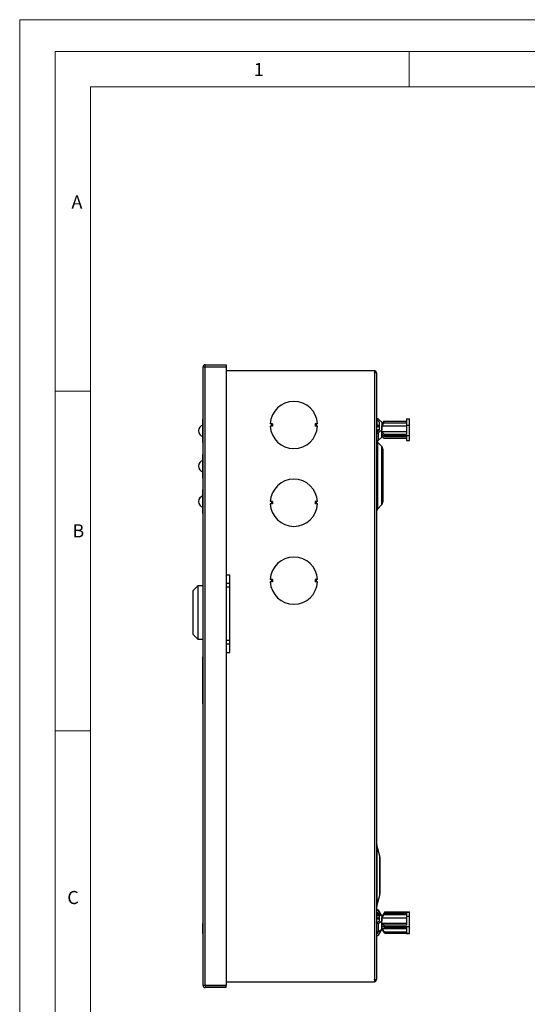
# Model space of a CAD drawing. Units: millimetres. Extents: x 0 to 630, y 0 to 891.
# Drawn here: x 0 to 215, y 474 to 891 of the extents above; entities that cross this region are included whole.
import ezdxf

# ---------------------------------------------------------------- set-up
doc = ezdxf.new("R2010")
doc.units = ezdxf.units.MM
doc.header["$LTSCALE"] = 3
doc.styles.add('SLDTEXTSTYLE0', font='TXT', dxfattribs={"width": 0.75})

msp = doc.modelspace()

# ---------------------------------------------------------------- linework, layer by layer
at = {"color": 7, "linetype": 'Continuous', "lineweight": 18}
for p, q in [((0.09, 891.17), (630.09, 891.17)), ((0.09, 891.17), (0.09, 0.17)), ((15.09, 877.67), (15.09, 13.67)), ((15.09, 877.67), (615.09, 877.67)), ((165.09, 877.67), (165.09, 862.67)), ((30.09, 28.67), (30.09, 862.67)), ((30.09, 862.67), (600.09, 862.67)), ((30.09, 733.67), (15.09, 733.67)), ((30.09, 589.67), (15.09, 589.67))]:
    msp.add_line(p, q, dxfattribs=at)
at = {"color": 7, "linetype": 'Continuous', "lineweight": 25}
for p, q in [((77.76, 481.78), (77.76, 743.98)), ((77.76, 743.98), (78.66, 743.98)), ((78.66, 744.08), (78.66, 744.88)), ((78.66, 744.88), (87.56, 744.88)), ((78.66, 744.08), (87.56, 744.08)), ((78.66, 743.98), (87.56, 743.98)), ((78.66, 481.78), (78.66, 743.98)), ((87.56, 744.88), (87.56, 744.08)), ((87.56, 743.98), (87.56, 481.78)), ((150.36, 742.38), (87.56, 742.38)), ((150.36, 742.38), (150.36, 741.48)), ((150.36, 741.48), (150.36, 484.28)), ((151.26, 741.48), (150.36, 741.48)), ((151.26, 741.48), (151.26, 484.28)), ((77.75, 721.88), (77.76, 721.88)), ((77.75, 719.88), (77.75, 721.88)), ((77.75, 719.88), (77.76, 719.88)), ((77.75, 713.88), (77.75, 719.88)), ((106.76, 719.88), (106.27, 719.88)), ((106.76, 718.88), (106.27, 718.88)), ((106.76, 719.88), (106.76, 718.88)), ((107.26, 719.88), (106.76, 719.88)), ((107.26, 718.88), (106.76, 718.88)), ((107.26, 719.88), (107.26, 718.88)), ((125.26, 719.88), (125.26, 718.88)), ((125.76, 719.88), (125.26, 719.88)), ((125.76, 718.88), (125.26, 718.88)), ((125.76, 719.88), (125.76, 718.88)), ((126.25, 719.88), (125.76, 719.88)), ((126.25, 718.88), (125.76, 718.88)), ((151.26, 719.3), (152.57, 719.3)), ((152.57, 718.55), (151.26, 718.55)), ((151.61, 721.49), (152.57, 720.53)), ((151.61, 719.3), (151.61, 721.49)), ((153.47, 720.53), (152.12, 721.87)), ((152.57, 717.33), (152.57, 720.53)), ((153.47, 720.53), (153.47, 719.72)), ((153.5, 719.78), (153.47, 719.72)), ((153.47, 719.72), (153.47, 718.14)), ((153.47, 718.14), (153.47, 717.33)), ((154.41, 720.94), (153.5, 719.64)), ((153.5, 718.89), (154.41, 720.19)), ((153.6, 719.78), (153.5, 719.78)), ((153.5, 719.78), (153.5, 719.64)), ((153.5, 716.48), (153.5, 718.89)), ((164.02, 718.89), (153.5, 718.89)), ((154.41, 720.94), (154.41, 720.19)), ((154.41, 720.94), (164.02, 720.94)), ((164.02, 720.19), (154.41, 720.19)), ((164.02, 721.92), (165.27, 721.92)), ((164.02, 721.92), (164.02, 719.29)), ((164.02, 719.29), (165.27, 719.29)), ((164.02, 719.29), (164.02, 715.38)), ((165.27, 719.29), (165.27, 721.92)), ((165.27, 714.75), (165.27, 719.29)), ((77.75, 713.88), (77.76, 713.88)), ((77.75, 711.88), (77.75, 713.88)), ((152.57, 717.33), (151.61, 716.37)), ((152.12, 715.98), (153.47, 717.33)), ((152.12, 712.88), (152.12, 715.98)), ((152.12, 712.88), (153.47, 714.22)), ((153.47, 714.22), (153.47, 717.33)), ((153.47, 715.03), (153.5, 714.98)), ((153.5, 716.48), (154.6, 715.38)), ((164.02, 716.48), (153.5, 716.48)), ((154.6, 714.48), (153.5, 715.58)), ((153.5, 715.58), (153.5, 714.98)), ((153.5, 714.98), (154.11, 714.98)), ((154.41, 713.81), (153.6, 714.98)), ((154.41, 713.81), (164.02, 713.81)), ((154.77, 714.75), (154.6, 715.38)), ((164.02, 715.38), (154.6, 715.38)), ((154.6, 714.48), (154.77, 714.75)), ((154.6, 714.48), (164.02, 714.48)), ((165.27, 714.75), (154.77, 714.75)), ((164.02, 714.48), (164.02, 712.83)), ((165.27, 712.83), (165.27, 714.75)), ((77.75, 711.88), (77.76, 711.88)), ((151.65, 712.07), (151.65, 683.67)), ((151.65, 712.07), (153.54, 710.27)), ((153.54, 685.64), (153.54, 710.27)), ((164.02, 712.83), (165.27, 712.83)), ((77.75, 704.88), (77.75, 706.88)), ((77.75, 706.88), (77.76, 706.88)), ((153.96, 709.32), (153.96, 686.58)), ((77.75, 704.88), (77.76, 704.88)), ((77.75, 698.88), (77.75, 704.88)), ((77.75, 698.88), (77.76, 698.88)), ((77.75, 696.88), (77.75, 698.88)), ((77.75, 696.88), (77.76, 696.88)), ((77.75, 691.88), (77.76, 691.88)), ((77.75, 689.88), (77.75, 691.88)), ((77.75, 683.88), (77.75, 689.88)), ((77.75, 689.88), (77.76, 689.88)), ((106.76, 686.88), (106.27, 686.88)), ((106.76, 685.88), (106.27, 685.88)), ((106.76, 686.88), (106.76, 685.88)), ((107.26, 686.88), (106.76, 686.88)), ((107.26, 685.88), (106.76, 685.88)), ((107.26, 686.88), (107.26, 685.88)), ((125.26, 686.88), (125.26, 685.88)), ((125.76, 686.88), (125.26, 686.88)), ((125.76, 685.88), (125.26, 685.88)), ((125.76, 686.88), (125.76, 685.88)), ((126.25, 686.88), (125.76, 686.88)), ((126.25, 685.88), (125.76, 685.88)), ((153.54, 685.64), (151.65, 683.67)), ((77.75, 683.88), (77.76, 683.88)), ((77.75, 681.88), (77.75, 683.88)), ((77.75, 681.88), (77.76, 681.88)), ((87.56, 655.88), (89.16, 655.88)), ((89.16, 622.88), (89.16, 655.88)), ((75.56, 651.13), (73.46, 649.03)), ((77.76, 651.13), (75.56, 651.13)), ((75.56, 651.13), (75.56, 628.63)), ((106.76, 653.88), (106.27, 653.88)), ((106.76, 652.88), (106.27, 652.88)), ((106.76, 653.88), (106.76, 652.88)), ((107.26, 653.88), (106.76, 653.88)), ((107.26, 652.88), (106.76, 652.88)), ((107.26, 653.88), (107.26, 652.88)), ((125.26, 653.88), (125.26, 652.88)), ((125.76, 653.88), (125.26, 653.88)), ((125.76, 652.88), (125.26, 652.88)), ((125.76, 653.88), (125.76, 652.88)), ((126.25, 653.88), (125.76, 653.88)), ((126.25, 652.88), (125.76, 652.88)), ((73.46, 649.03), (73.46, 630.73)), ((73.46, 630.73), (75.56, 628.63)), ((75.56, 628.63), (77.76, 628.63)), ((87.56, 622.88), (89.16, 622.88)), ((77.75, 601.14), (77.75, 621.14)), ((77.75, 621.14), (77.76, 621.14)), ((77.75, 618.9), (77.75, 618.9)), ((77.75, 618.9), (77.75, 618.65)), ((77.75, 618.65), (77.75, 618.65)), ((77.75, 618.65), (77.75, 604.39)), ((77.75, 604.39), (77.75, 604.39)), ((77.75, 604.39), (77.75, 603.64)), ((77.75, 603.64), (77.75, 603.64)), ((77.75, 601.14), (77.76, 601.14)), ((152.72, 536.65), (151.44, 541.31)), ((152.76, 536.31), (152.76, 520.44)), ((151.44, 515.44), (152.72, 520.1)), ((77.75, 515.75), (77.76, 515.75)), ((152.12, 513.63), (152.12, 513.33)), ((153.47, 511.3), (152.12, 513.63)), ((77.75, 512.02), (77.76, 512.02)), ((77.75, 511.13), (77.76, 511.13)), ((77.75, 510.68), (77.76, 510.68)), ((77.75, 509.87), (77.76, 509.87)), ((151.26, 510.38), (152.57, 510.38)), ((152.57, 509.89), (151.26, 509.89)), ((151.61, 512.65), (151.92, 512.12)), ((151.61, 511.8), (152.57, 511.17)), ((151.61, 510.38), (151.61, 511.8)), ((153.3, 511.28), (152.12, 513.33)), ((153.47, 511.17), (152.12, 512.05)), ((152.57, 509.1), (152.57, 511.17)), ((153.47, 511.3), (153.47, 511.17)), ((153.47, 511.17), (153.47, 510.72)), ((153.5, 510.78), (153.47, 510.72)), ((153.47, 510.72), (153.47, 509.63)), ((153.47, 509.63), (153.47, 509.1)), ((154.66, 512.75), (153.5, 510.78)), ((154.41, 512.24), (153.5, 510.76)), ((153.5, 510.28), (154.41, 511.75)), ((153.5, 510.78), (153.5, 510.76)), ((153.5, 508.01), (153.5, 510.28)), ((164.02, 510.28), (153.5, 510.28)), ((154.6, 512.56), (154.41, 512.24)), ((154.41, 512.24), (154.41, 511.75)), ((154.41, 512.24), (164.02, 512.24)), ((164.02, 511.75), (154.41, 511.75)), ((154.6, 512.56), (154.77, 512.92)), ((154.6, 512.56), (164.02, 512.56)), ((154.77, 512.92), (154.66, 512.75)), ((154.77, 512.92), (165.27, 512.92)), ((164.02, 512.89), (165.27, 512.89)), ((164.02, 512.89), (164.02, 511.19)), ((164.02, 511.19), (165.27, 511.19)), ((164.02, 511.19), (164.02, 507.3)), ((165.27, 512.89), (165.27, 512.92)), ((165.27, 511.19), (165.27, 512.89)), ((165.27, 506.67), (165.27, 511.19)), ((77.75, 508.76), (77.76, 508.76)), ((77.75, 508.06), (77.76, 508.06)), ((77.75, 505.23), (77.75, 508.01)), ((77.75, 508.01), (77.76, 508.01)), ((77.75, 505.23), (77.76, 505.23)), ((77.75, 503.74), (77.75, 505.23)), ((152.57, 509.1), (151.61, 508.48)), ((152.12, 508.23), (153.47, 509.1)), ((152.12, 504.7), (152.12, 508.23)), ((152.12, 504.7), (153.47, 505.58)), ((152.12, 503.12), (153.47, 505.46)), ((153.47, 505.58), (153.47, 509.1)), ((153.47, 506.03), (153.5, 505.98)), ((153.47, 505.58), (153.47, 505.46)), ((153.5, 508.01), (154.6, 507.3)), ((164.02, 508.01), (153.5, 508.01)), ((154.6, 506.28), (153.5, 506.99)), ((153.5, 506.99), (153.5, 505.98)), ((153.5, 505.98), (164.02, 505.98)), ((153.5, 505.98), (154.66, 504)), ((154.41, 504.51), (153.51, 505.98)), ((153.63, 505.78), (154.6, 504.1)), ((154.77, 506.67), (154.6, 507.3)), ((164.02, 507.3), (154.6, 507.3)), ((154.6, 506.28), (154.77, 506.67)), ((154.6, 506.28), (164.02, 506.28)), ((165.27, 506.67), (154.77, 506.67)), ((164.02, 506.28), (164.02, 503.86)), ((165.27, 503.86), (165.27, 506.67)), ((77.75, 503.74), (77.76, 503.74)), ((77.75, 503.69), (77.76, 503.69)), ((77.75, 501.22), (77.76, 501.22)), ((77.75, 501.02), (77.76, 501.02)), ((152.14, 504.72), (151.61, 503.8)), ((151.92, 504.63), (151.61, 504.1)), ((151.61, 504.1), (151.61, 503.8)), ((154.41, 504.51), (164.02, 504.51)), ((154.77, 503.83), (154.6, 504.1)), ((164.02, 504.1), (154.6, 504.1)), ((165.27, 503.83), (154.77, 503.83)), ((164.02, 503.86), (165.27, 503.86)), ((165.27, 503.83), (165.27, 503.86)), ((77.75, 494.27), (77.76, 494.27)), ((77.75, 493.55), (77.76, 493.55)), ((150.36, 484.28), (150.36, 483.38)), ((150.36, 484.28), (151.26, 484.28)), ((78.66, 481.78), (77.76, 481.78)), ((87.56, 481.78), (78.66, 481.78)), ((87.56, 481.68), (78.66, 481.68)), ((78.66, 481.68), (78.66, 480.88)), ((87.56, 480.88), (78.66, 480.88)), ((87.56, 483.38), (150.36, 483.38)), ((87.56, 480.88), (87.56, 481.68))]:
    msp.add_line(p, q, dxfattribs=at)
at = {"color": 1, "linetype": 'Continuous', "lineweight": 25}
for p, q in [((151.66, 716.42), (151.66, 716.88)), ((89.16, 652.16), (87.56, 652.16)), ((87.56, 650.75), (89.16, 650.75)), ((89.16, 628), (87.56, 628)), ((87.56, 626.59), (89.16, 626.59)), ((151.44, 541.31), (151.44, 528.38)), ((152.72, 528.38), (152.72, 536.65)), ((151.44, 528.38), (151.44, 515.44)), ((152.72, 520.1), (152.72, 528.38))]:
    msp.add_line(p, q, dxfattribs=at)
at = {"color": 7, "linetype": 'Continuous', "lineweight": 25, "flags": 128}
for points in [[(152.12, 721.87), (152, 721.95), (151.84, 722), (151.66, 722.01), (151.49, 721.97), (151.35, 721.9), (151.28, 721.81), (151.27, 721.71), (151.33, 721.61), (151.45, 721.53), (151.61, 721.49)], [(151.61, 716.37), (151.45, 716.33), (151.33, 716.25), (151.27, 716.15), (151.28, 716.05), (151.35, 715.96), (151.49, 715.89), (151.66, 715.85), (151.84, 715.86), (152, 715.91), (152.12, 715.98)], [(151.26, 713.01), (151.28, 712.94), (151.35, 712.85), (151.49, 712.78), (151.66, 712.75), (151.84, 712.75), (152, 712.8), (152.12, 712.88)], [(152.12, 512.05), (152, 512.1), (151.84, 512.13), (151.66, 512.13), (151.49, 512.11), (151.35, 512.07), (151.28, 512), (151.27, 511.94), (151.33, 511.87), (151.45, 511.82), (151.61, 511.8)], [(151.26, 508.39), (151.31, 508.4), (151.34, 508.41)], [(151.61, 508.48), (151.45, 508.45), (151.33, 508.4), (151.27, 508.34), (151.28, 508.27), (151.35, 508.21), (151.49, 508.17), (151.66, 508.15), (151.84, 508.15), (152, 508.18), (152.12, 508.23)], [(151.26, 504.79), (151.28, 504.75), (151.35, 504.69), (151.49, 504.64), (151.66, 504.62), (151.84, 504.62), (152, 504.65), (152.12, 504.7)]]:
    msp.add_lwpolyline(points, dxfattribs=at)
at = {"color": 7, "linetype": 'Continuous', "lineweight": 25}
for centre, radius, start, end in [((78.66, 743.98), 0.9, 90, 180), ((78.66, 743.98), 0.1, 90, 180), ((150.36, 741.48), 0.9, 0, 90), ((150.36, 741.48), 0.1, 0, 90), ((116.26, 719.38), 10, 2.866, 177.134), ((78.25, 716.88), 2.44, 101.8247, 258.1753), ((116.26, 719.38), 10, 182.866, 357.134), ((150.65, 719.07), 2.21, 285.9941, 294.1794), ((150.61, 719.51), 2.82, 283.2816, 291.6912), ((153.27, 713.19), 4.23, 99.6097, 113.9093), ((154.61, 709.49), 7.96, 106.4315, 111.7976), ((152.54, 712.99), 1.28, 179.8818, 225.5531), ((152.67, 709.32), 1.29, 0.0441, 47.3848), ((78.25, 701.88), 2.44, 101.8247, 258.1753), ((116.26, 686.38), 10, 2.866, 177.134), ((78.25, 686.88), 2.44, 101.8247, 258.1753), ((116.26, 686.38), 10, 182.866, 357.134), ((152.69, 686.58), 1.27, 312.1982, 359.7957), ((152.88, 682.63), 1.62, 139.682, 180.2505), ((116.26, 653.38), 10, 2.866, 177.134), ((116.26, 653.38), 10, 182.866, 357.134), ((156.46, 542.68), 5.2, 180, 195.2551), ((151.46, 536.31), 1.3, 0, 15.2551), ((151.46, 520.44), 1.3, 344.7449, 0), ((156.46, 514.07), 5.2, 164.7449, 180), ((151.72, 513.4), 0.46, 29.96, 179.8568), ((151.72, 513.1), 0.459, 29.7934, 255.7397), ((151.72, 503.65), 0.459, 104.0744, 179.951), ((151.72, 503.35), 0.459, 104.2603, 330.2066), ((150.36, 484.28), 0.9, 270, 0), ((150.36, 484.28), 0.1, 270, 0), ((78.66, 481.78), 0.9, 180, 270), ((78.66, 481.78), 0.1, 180, 270)]:
    msp.add_arc(centre, radius, start, end, dxfattribs=at)

# ---------------------------------------------------------------- texts
at = {"color": 7, "linetype": 'Continuous', "lineweight": 0, "char_height": 5.56, "attachment_point": 1, "style": 'SLDTEXTSTYLE0'}
for s, insert in [('1', (99.26, 872.82)), ('A', (22.04, 816.69)), ('B', (22.45, 677.28)), ('C', (20.25, 521.84))]:
    msp.add_mtext(s, dxfattribs=dict(at, insert=insert))

doc.saveas('drawing.dxf')
